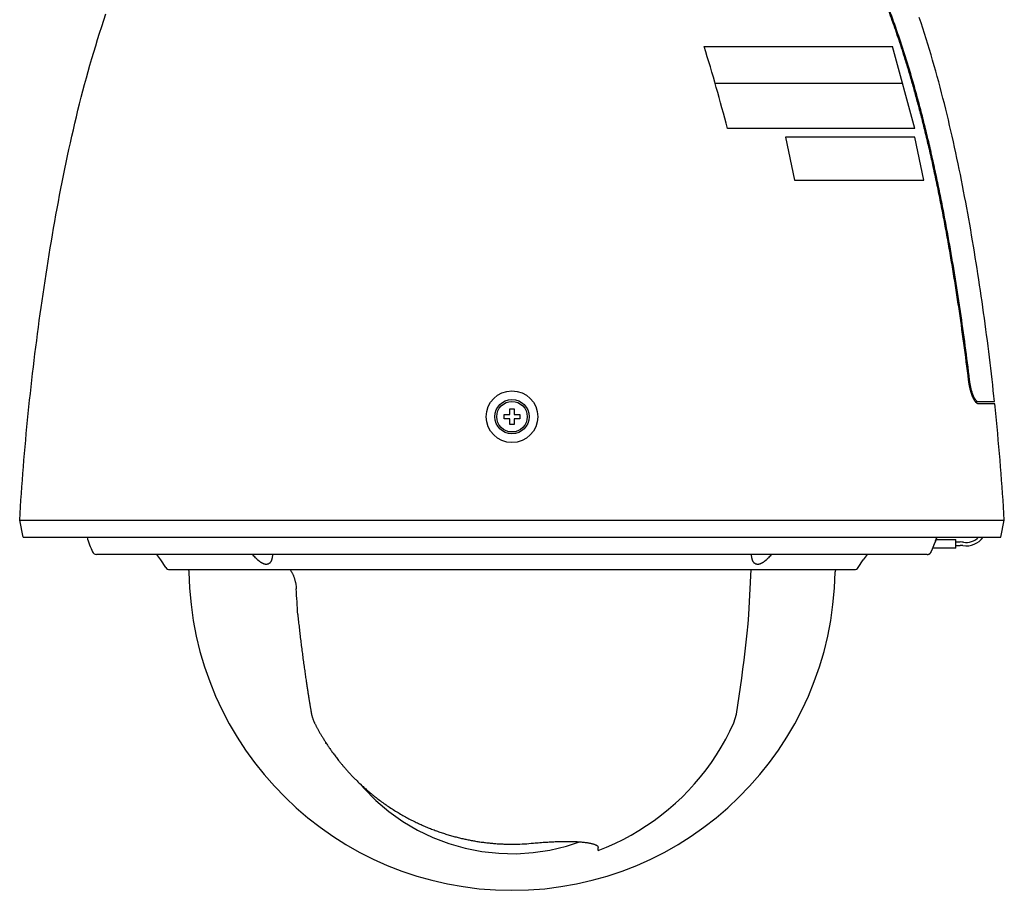
# Model space of a CAD drawing. Extents: x 666 to 802, y 51 to 285.
# Drawn here: x 739 to 762, y 205 to 225 of the extents above; entities that cross this region are included whole.
import ezdxf

# ---------------------------------------------------------------- set-up
doc = ezdxf.new("R2010")
doc.units = 0
doc.header["$MEASUREMENT"] = 0
doc.layers.add('GAIKEI', color=7, linetype='CONTINUOUS')

msp = doc.modelspace()

# ---------------------------------------------------------------- linework, layer by layer
at = {"layer": 'GAIKEI', "linetype": 'Continuous'}
for p, q in [((741.33235, 224.78509), (741.38058, 224.93264)), ((741.38058, 224.93264), (741.42962, 225.07992)), ((760.35235, 224.87278), (760.31159, 224.99629)), ((741.28494, 224.63728), (741.33235, 224.78509)), ((760.39254, 224.74908), (760.35235, 224.87278)), ((760.43215, 224.6252), (760.39254, 224.74908)), ((741.19262, 224.34085), (741.23836, 224.4892)), ((741.23836, 224.4892), (741.28494, 224.63728)), ((760.47118, 224.50113), (760.43215, 224.6252)), ((760.50962, 224.37687), (760.47118, 224.50113)), ((741.14772, 224.19225), (741.19262, 224.34085)), ((760.54747, 224.25243), (760.50962, 224.37687)), ((760.58471, 224.1278), (760.54747, 224.25243)), ((741.06053, 223.89425), (741.10369, 224.04338)), ((741.10369, 224.04338), (741.14772, 224.19225)), ((760.62135, 224.00299), (760.58471, 224.1278)), ((760.65738, 223.878), (760.62135, 224.00299)), ((741.01825, 223.74485), (741.06053, 223.89425)), ((760.69278, 223.75282), (760.65738, 223.878)), ((740.93625, 223.44533), (740.97682, 223.59521)), ((740.97682, 223.59521), (741.01825, 223.74485)), ((760.72759, 223.62747), (760.69278, 223.75282)), ((760.76179, 223.50194), (760.72759, 223.62747)), ((740.89649, 223.29521), (740.93625, 223.44533)), ((760.79542, 223.37625), (760.76179, 223.50194)), ((760.82847, 223.2504), (760.79542, 223.37625)), ((740.81937, 222.99432), (740.85754, 223.14487)), ((740.85754, 223.14487), (740.89649, 223.29521)), ((760.86096, 223.1244), (760.82847, 223.2504)), ((760.89291, 222.99825), (760.86096, 223.1244)), ((740.78196, 222.84357), (740.81937, 222.99432)), ((760.92432, 222.87196), (760.89291, 222.99825)), ((760.95521, 222.74553), (760.92432, 222.87196)), ((740.70933, 222.5415), (740.74529, 222.69263)), ((740.74529, 222.69263), (740.78196, 222.84357)), ((760.98559, 222.61897), (760.95521, 222.74553)), ((761.01547, 222.49228), (760.98559, 222.61897)), ((740.63951, 222.23874), (740.67408, 222.3902)), ((740.67408, 222.3902), (740.70933, 222.5415)), ((761.04487, 222.36548), (761.01547, 222.49228)), ((740.60559, 222.08712), (740.63951, 222.23874)), ((761.07379, 222.23856), (761.04487, 222.36548)), ((761.10225, 222.11154), (761.07379, 222.23856)), ((740.53965, 221.78347), (740.57231, 221.93536)), ((740.57231, 221.93536), (740.60559, 222.08712)), ((761.13026, 221.98441), (761.10225, 222.11154)), ((761.15784, 221.85719), (761.13026, 221.98441)), ((740.50758, 221.63146), (740.53965, 221.78347)), ((761.18499, 221.72988), (761.15784, 221.85719)), ((761.21172, 221.60249), (761.18499, 221.72988)), ((740.44515, 221.3271), (740.47609, 221.47933)), ((740.47609, 221.47933), (740.50758, 221.63146)), ((761.23806, 221.47502), (761.21172, 221.60249)), ((761.264, 221.34747), (761.23806, 221.47502)), ((740.41475, 221.17478), (740.44515, 221.3271)), ((761.28957, 221.21986), (761.264, 221.34747)), ((740.3555, 220.86986), (740.38487, 221.02236)), ((740.38487, 221.02236), (740.41475, 221.17478)), ((761.31477, 221.09219), (761.28957, 221.21986)), ((761.33961, 220.96445), (761.31477, 221.09219)), ((740.32663, 220.71728), (740.3555, 220.86986)), ((761.36409, 220.83665), (761.33961, 220.96445)), ((761.38822, 220.7088), (761.36409, 220.83665)), ((740.27039, 220.41186), (740.29827, 220.56461)), ((740.29827, 220.56461), (740.32663, 220.71728)), ((761.412, 220.58088), (761.38822, 220.7088)), ((761.43543, 220.45291), (761.412, 220.58088)), ((740.24299, 220.25904), (740.27039, 220.41186)), ((761.45853, 220.32489), (761.43543, 220.45291)), ((740.1896, 219.95316), (740.21606, 220.10613)), ((740.21606, 220.10613), (740.24299, 220.25904)), ((761.48129, 220.19681), (761.45853, 220.32489)), ((761.50372, 220.06867), (761.48129, 220.19681)), ((740.16359, 219.8001), (740.1896, 219.95316)), ((761.52583, 219.94049), (761.50372, 220.06867)), ((761.54762, 219.81225), (761.52583, 219.94049)), ((740.11291, 219.49379), (740.13803, 219.64698)), ((740.13803, 219.64698), (740.16359, 219.8001)), ((761.5691, 219.68396), (761.54762, 219.81225)), ((761.59027, 219.55563), (761.5691, 219.68396)), ((740.08821, 219.34054), (740.11291, 219.49379)), ((761.61113, 219.42725), (761.59027, 219.55563)), ((761.63169, 219.29882), (761.61113, 219.42725)), ((740.06395, 219.18721), (740.08821, 219.34054)), ((761.65196, 219.17034), (761.63169, 219.29882)), ((740.01664, 218.88038), (740.04009, 219.03383)), ((740.04009, 219.03383), (740.06395, 219.18721)), ((761.67194, 219.04183), (761.65196, 219.17034)), ((761.69163, 218.91327), (761.67194, 219.04183)), ((739.99359, 218.72688), (740.01664, 218.88038)), ((761.71104, 218.78467), (761.69163, 218.91327)), ((761.73018, 218.65602), (761.71104, 218.78467)), ((739.94864, 218.41971), (739.97092, 218.57332)), ((739.97092, 218.57332), (739.99359, 218.72688)), ((761.74905, 218.52734), (761.73018, 218.65602)), ((761.76765, 218.39862), (761.74905, 218.52734)), ((739.92673, 218.26604), (739.94864, 218.41971)), ((761.78599, 218.26987), (761.76765, 218.39862)), ((739.88401, 217.95855), (739.90519, 218.11232)), ((739.90519, 218.11232), (739.92673, 218.26604)), ((761.80407, 218.14108), (761.78599, 218.26987)), ((761.8219, 218.01225), (761.80407, 218.14108)), ((739.8632, 217.80474), (739.88401, 217.95855)), ((761.83947, 217.88339), (761.8219, 218.01225)), ((761.85677, 217.75449), (761.83947, 217.88339)), ((739.8227, 217.49696), (739.84276, 217.65087)), ((739.84276, 217.65087), (739.8632, 217.80474)), ((761.87382, 217.62557), (761.85677, 217.75449)), ((761.89061, 217.4966), (761.87382, 217.62557)), ((739.80301, 217.343), (739.8227, 217.49696)), ((761.90713, 217.36761), (761.89061, 217.4966)), ((761.92339, 217.23858), (761.90713, 217.36761)), ((739.76476, 217.03494), (739.78369, 217.18899)), ((739.78369, 217.18899), (739.80301, 217.343)), ((761.93938, 217.10952), (761.92339, 217.23858)), ((739.7462, 216.88084), (739.76476, 217.03494)), ((761.95511, 216.98043), (761.93938, 217.10952)), ((761.97057, 216.8513), (761.95511, 216.98043)), ((739.71024, 216.57251), (739.72803, 216.7267)), ((739.72803, 216.7267), (739.7462, 216.88084)), ((761.98576, 216.72215), (761.97057, 216.8513)), ((762.00069, 216.59297), (761.98576, 216.72215)), ((739.69283, 216.41829), (739.71024, 216.57251)), ((762.01534, 216.46375), (762.00069, 216.59297)), ((762.02972, 216.33451), (762.01534, 216.46375)), ((739.65919, 216.10971), (739.67582, 216.26402)), ((739.67582, 216.26402), (739.69283, 216.41829)), ((762.04383, 216.20523), (762.02972, 216.33451)), ((739.64295, 215.95536), (739.65919, 216.10971)), ((762.05766, 216.07593), (762.04383, 216.20523)), ((762.07031, 215.95536), (762.06293, 216.02593)), ((739.61166, 215.64654), (739.62711, 215.80097)), ((739.62711, 215.80097), (739.64295, 215.95536)), ((762.08615, 215.80097), (762.07031, 215.95536)), ((762.1016, 215.64654), (762.08615, 215.80097)), ((739.59661, 215.49207), (739.61166, 215.64654)), ((762.11665, 215.49207), (762.1016, 215.64654)), ((739.56771, 215.18303), (739.58196, 215.33757)), ((739.58196, 215.33757), (739.59661, 215.49207)), ((762.1313, 215.33757), (762.11665, 215.49207)), ((762.14555, 215.18303), (762.1313, 215.33757)), ((739.55386, 215.02845), (739.56771, 215.18303)), ((762.1594, 215.02845), (762.14555, 215.18303)), ((739.52738, 214.71919), (739.54042, 214.87384)), ((739.54042, 214.87384), (739.55386, 215.02845)), ((762.17284, 214.87384), (762.1594, 215.02845)), ((762.18588, 214.71919), (762.17284, 214.87384)), ((739.51475, 214.56451), (739.52738, 214.71919)), ((762.19851, 214.56451), (762.18588, 214.71919)), ((739.49073, 214.25505), (739.50253, 214.40979)), ((739.50253, 214.40979), (739.51475, 214.56451)), ((762.21073, 214.40979), (762.19851, 214.56451)), ((762.22253, 214.25505), (762.21073, 214.40979)), ((739.47934, 214.10027), (739.49073, 214.25505)), ((762.23393, 214.10027), (762.22253, 214.25505)), ((739.4578, 213.79062), (739.46836, 213.94546)), ((739.46836, 213.94546), (739.47934, 214.10027)), ((762.2449, 213.94546), (762.23393, 214.10027)), ((762.25546, 213.79062), (762.2449, 213.94546)), ((739.44766, 213.63575), (739.4578, 213.79062)), ((762.2656, 213.63575), (762.25546, 213.79062)), ((739.42865, 213.32593), (739.43794, 213.48086)), ((739.43794, 213.48086), (739.44766, 213.63575)), ((762.27532, 213.48086), (762.2656, 213.63575)), ((762.28461, 213.32593), (762.27532, 213.48086)), ((739.50663, 212.92593), (739.42865, 213.32593)), ((762.20663, 212.92593), (762.28461, 213.32593)), ((739.50663, 212.92593), (762.20663, 212.92593))]:
    msp.add_line(p, q, dxfattribs=at)
at = {"layer": 'GAIKEI', "color": 1, "linetype": 'Continuous'}
for p, q in [((755.31837, 224.32121), (759.6862, 224.32121)), ((760.20999, 222.42121), (759.6862, 224.32121)), ((755.57189, 223.47121), (759.92052, 223.47121)), ((760.20999, 222.42121), (755.85887, 222.42121)), ((760.20801, 222.21593), (757.20801, 222.21593)), ((757.20801, 222.21593), (757.41801, 221.21593)), ((760.41801, 221.21593), (760.20801, 222.21593)), ((757.41801, 221.21593), (760.41801, 221.21593)), ((761.45526, 216.57593), (761.4714, 216.57593)), ((761.61181, 216.07593), (762.05766, 216.07593)), ((762.06293, 216.02593), (761.6812, 216.02593)), ((750.67663, 215.77593), (750.80663, 215.77593)), ((750.67663, 215.67593), (750.67663, 215.77593)), ((750.80663, 215.90593), (750.90663, 215.90593)), ((750.80663, 215.77593), (750.80663, 215.90593)), ((750.90663, 215.90593), (750.90663, 215.77593)), ((750.90663, 215.77593), (751.03663, 215.77593)), ((751.03663, 215.77593), (751.03663, 215.67593)), ((750.80663, 215.67593), (750.67663, 215.67593)), ((750.80663, 215.54593), (750.80663, 215.67593)), ((750.90663, 215.54593), (750.80663, 215.54593)), ((751.03663, 215.67593), (750.90663, 215.67593)), ((750.90663, 215.67593), (750.90663, 215.54593)), ((739.42865, 213.32593), (762.28461, 213.32593)), ((760.64919, 212.7363), (760.67757, 212.81264)), ((760.67756, 212.8127), (760.67757, 212.81264)), ((760.67757, 212.81264), (760.6841, 212.83099)), ((760.6841, 212.83099), (760.68574, 212.83561)), ((760.68574, 212.83561), (760.69031, 212.84845)), ((760.69031, 212.84845), (760.69559, 212.86328)), ((760.69559, 212.86328), (760.69898, 212.87276)), ((760.69898, 212.87276), (760.70188, 212.88083)), ((760.70012, 212.87593), (761.15663, 212.87593)), ((760.70188, 212.88083), (760.70356, 212.88546)), ((760.70356, 212.88546), (760.70505, 212.88952)), ((760.70505, 212.88952), (760.70635, 212.89303)), ((760.70635, 212.89303), (760.70746, 212.89601)), ((760.70746, 212.89601), (760.7084, 212.89848)), ((760.7084, 212.89848), (760.70916, 212.90045)), ((760.70916, 212.90045), (760.70948, 212.90124)), ((760.70948, 212.90124), (760.70975, 212.90191)), ((760.70975, 212.90191), (760.70997, 212.90245)), ((760.70997, 212.90245), (760.71014, 212.90286)), ((760.71014, 212.90286), (760.71026, 212.90314)), ((760.71026, 212.90314), (760.71032, 212.90328)), ((760.71032, 212.90328), (760.71033, 212.9033)), ((760.71684, 212.91085), (760.7136, 212.91085)), ((761.15663, 212.67593), (761.15663, 212.87593)), ((761.15663, 212.81593), (761.25663, 212.81593)), ((760.5696, 212.55986), (760.57458, 212.56599)), ((760.57458, 212.56599), (760.57906, 212.57248)), ((760.57906, 212.57248), (760.58302, 212.5793)), ((760.58302, 212.5793), (760.58572, 212.58484)), ((760.58572, 212.58484), (760.61818, 212.65939)), ((760.58572, 212.5849), (760.58572, 212.58484)), ((760.61818, 212.65939), (760.64919, 212.7363)), ((761.15663, 212.67593), (760.62485, 212.67593)), ((761.15663, 212.73593), (761.25663, 212.73593)), ((760.49508, 212.52593), (741.21203, 212.52593)), ((742.82318, 212.22083), (742.70516, 212.39956)), ((758.89008, 212.22083), (759.0081, 212.39956)), ((760.49508, 212.52593), (760.5005, 212.52611)), ((760.5005, 212.52611), (760.50835, 212.5269)), ((760.50835, 212.5269), (760.51611, 212.5283)), ((760.51611, 212.5283), (760.52374, 212.5303)), ((760.52374, 212.5303), (760.53119, 212.53291)), ((760.53119, 212.53291), (760.53842, 212.53609)), ((760.53842, 212.53609), (760.54537, 212.53983)), ((760.54537, 212.53983), (760.552, 212.5441)), ((760.552, 212.5441), (760.55828, 212.54889)), ((760.55828, 212.54889), (760.56416, 212.55415)), ((760.56416, 212.55415), (760.5696, 212.55986)), ((742.90663, 212.17593), (758.80663, 212.17593)), ((743.34875, 212.17593), (743.3573, 212.12593)), ((756.35685, 211.13011), (756.41166, 212.17593)), ((758.36451, 212.17593), (758.35596, 212.12593)), ((756.3358, 210.91142), (756.35624, 211.12176)), ((756.35624, 211.12176), (756.35685, 211.13011)), ((756.31425, 210.7012), (756.3358, 210.91142)), ((756.29159, 210.49109), (756.31425, 210.7012)), ((756.24294, 210.07124), (756.26782, 210.2811)), ((756.26782, 210.2811), (756.29159, 210.49109)), ((756.21696, 209.86152), (756.24294, 210.07124)), ((756.18986, 209.65194), (756.21696, 209.86152)), ((756.16166, 209.4425), (756.18986, 209.65194)), ((756.13236, 209.23322), (756.16166, 209.4425)), ((756.10194, 209.02409), (756.13236, 209.23322)), ((756.06956, 208.81527), (756.10194, 209.02409)), ((756.00727, 208.61374), (756.06956, 208.81527)), ((755.91705, 208.42266), (756.00727, 208.61374)), ((755.71509, 208.05149), (755.81954, 208.23519)), ((755.81954, 208.23519), (755.91705, 208.42266)), ((746.53763, 208.13593), (746.53763, 208.15254)), ((746.54844, 208.13593), (746.53763, 208.13593)), ((755.60384, 207.87183), (755.71509, 208.05149)), ((755.48595, 207.69646), (755.60384, 207.87183)), ((755.36159, 207.52561), (755.48595, 207.69646)), ((755.09415, 207.19846), (755.23093, 207.35954)), ((755.23093, 207.35954), (755.36159, 207.52561)), ((747.3345, 207.1957), (747.41826, 207.09544)), ((747.41826, 207.09544), (747.69768, 206.81367)), ((754.95143, 207.04262), (755.09415, 207.19846)), ((754.64904, 206.74747), (754.803, 206.89222)), ((754.803, 206.89222), (754.95143, 207.04262)), ((747.69768, 206.81367), (747.99956, 206.55722)), ((754.48977, 206.60859), (754.64904, 206.74747)), ((747.99956, 206.55722), (748.32177, 206.32761)), ((754.15623, 206.34917), (754.32542, 206.47576)), ((754.32542, 206.47576), (754.48977, 206.60859)), ((748.32177, 206.32761), (748.66241, 206.1262)), ((753.80423, 206.11539), (753.98242, 206.22898)), ((753.98242, 206.22898), (754.15623, 206.34917)), ((748.66241, 206.1262), (749.01915, 205.95439)), ((749.01915, 205.95439), (749.38933, 205.81351)), ((753.43574, 205.90858), (753.62192, 206.00854)), ((753.62192, 206.00854), (753.80423, 206.11539)), ((749.38933, 205.81351), (749.77024, 205.70464)), ((749.77024, 205.70464), (750.15911, 205.62855)), ((751.73751, 205.66014), (752.12345, 205.75183)), ((752.12345, 205.75183), (752.42655, 205.8518)), ((752.85663, 205.6514), (753.05283, 205.72988)), ((752.85663, 205.6514), (752.85663, 205.72021)), ((753.05283, 205.72988), (753.24596, 205.81565)), ((753.24596, 205.81565), (753.43574, 205.90858)), ((750.15911, 205.62855), (750.55315, 205.58586)), ((750.55315, 205.58586), (750.94949, 205.57686)), ((750.94949, 205.57686), (751.34524, 205.60169)), ((751.34524, 205.60169), (751.73751, 205.66014))]:
    msp.add_line(p, q, dxfattribs=at)
for radius in [0.6, 0.4, 0.355]:
    msp.add_circle((750.85663, 215.72593), radius, dxfattribs=at)
for centre, radius, start, end in [((743.85663, 213.81593), 3, 197.259446, 204.226498), ((760.66917, 212.92593), 0.05, 317.616503, 342.440568), ((757.85663, 213.81593), 3, 342.440568, 342.742071), ((761.25663, 212.27593), 0.54, 81.722871, 90), ((761.39483, 213.22593), 0.5, 261.722871, 323.092312), ((761.39483, 213.22593), 0.42, 261.722871, 314.399418), ((741.21203, 212.62593), 0.1, 204.226498, 270), ((761.25663, 212.27593), 0.46, 81.722871, 90), ((741.70378, 211.73832), 1.2, 33.438001, 41.026205), ((760.00948, 211.73832), 1.2, 138.973795, 146.561999), ((742.90663, 212.27593), 0.1, 213.438001, 270), ((758.80663, 212.27593), 0.1, 270, 326.561999)]:
    msp.add_arc(centre, radius, start, end, dxfattribs=at)
at = {"layer": 'GAIKEI', "color": 7, "linetype": 'Continuous'}
msp.add_arc((750.85663, 212.22593), 7.5, 180.763966, 359.236034, dxfattribs=at)
at = {"layer": 'GAIKEI', "color": 1, "linetype": 'Continuous'}
for points in [[(761.45526, 216.57593), (761.34633, 217.43052), (761.22516, 218.28346), (761.15865, 218.71809), (761.08883, 219.15219), (761.01701, 219.57698), (760.94163, 220.00115), (760.8661, 220.40573), (760.78699, 220.80963), (760.70844, 221.19233), (760.62632, 221.57427), (760.5444, 221.93799), (760.45868, 222.30083), (760.3743, 222.64121), (760.28601, 222.98059), (760.2028, 223.28585), (760.11599, 223.5901), (760.03709, 223.8549), (759.95525, 224.1188), (759.87938, 224.35454), (759.80115, 224.58952), (759.72428, 224.81328), (759.64535, 225.03633), (759.5635, 225.26107), (759.47961, 225.48506), (759.39248, 225.71148), (759.30332, 225.93712), (759.12021, 226.38319), (758.9292, 226.82593)], [(758.95039, 226.82593), (759.27076, 226.0684), (759.56819, 225.30156), (759.70781, 224.91539), (759.84128, 224.52705), (759.96819, 224.13728), (760.08866, 223.74547), (760.2025, 223.35239), (760.31027, 222.95759), (760.41241, 222.5613), (760.50933, 222.1637), (760.60147, 221.76483), (760.68922, 221.36498), (760.77265, 220.96582), (760.85233, 220.5659), (760.92799, 220.1677), (761.00027, 219.76887), (761.06921, 219.37013), (761.1351, 218.97087), (761.19819, 218.57049), (761.25851, 218.16969), (761.37028, 217.37352), (761.4714, 216.57593)], [(755.85887, 222.42121), (755.5996, 223.37424), (755.31837, 224.32121)], [(761.61174, 216.07588), (761.59297, 216.10395), (761.57647, 216.13342), (761.56728, 216.15184), (761.55865, 216.17052), (761.54982, 216.19107), (761.5415, 216.21183), (761.53306, 216.23444), (761.52511, 216.25722), (761.51719, 216.28151), (761.50976, 216.30596), (761.50252, 216.33149), (761.49574, 216.35715), (761.48924, 216.38363), (761.48318, 216.41022), (761.47744, 216.43755), (761.47214, 216.46497), (761.46282, 216.52032), (761.45526, 216.57593)], [(761.4714, 216.57593), (761.47827, 216.52534), (761.4867, 216.47499), (761.49149, 216.45006), (761.49668, 216.42521), (761.50215, 216.40104), (761.50802, 216.37696), (761.51414, 216.35363), (761.52068, 216.33042), (761.52738, 216.30821), (761.53452, 216.28612), (761.54169, 216.26542), (761.54931, 216.24488), (761.55682, 216.22601), (761.56479, 216.20734), (761.57258, 216.19037), (761.58087, 216.17363), (761.58882, 216.15883), (761.59731, 216.14433), (761.60525, 216.13196), (761.61376, 216.11998), (761.62157, 216.11016), (761.62999, 216.10086), (761.63763, 216.09358), (761.6459, 216.08702), (761.65998, 216.07917), (761.67574, 216.07593)], [(761.6812, 216.02593), (761.66386, 216.0295), (761.64835, 216.03812), (761.63922, 216.04534), (761.63079, 216.05335), (761.62089, 216.0643), (761.61174, 216.07588)], [(760.58572, 212.5849), (760.63397, 212.69786), (760.67756, 212.8127)], [(760.71018, 212.90336), (760.70903, 212.90039), (760.7079, 212.89741), (760.70715, 212.89538), (760.70639, 212.89335), (760.70555, 212.89106), (760.70471, 212.88877), (760.70379, 212.88623), (760.70287, 212.88369), (760.70187, 212.88092), (760.70087, 212.87815), (760.69979, 212.87515), (760.69872, 212.87216), (760.69758, 212.86896), (760.69643, 212.86576), (760.69522, 212.86236), (760.69402, 212.85897), (760.69275, 212.8554), (760.69148, 212.85184), (760.69016, 212.84812), (760.68883, 212.8444), (760.68747, 212.84055), (760.6861, 212.8367), (760.6847, 212.83276), (760.68329, 212.82881), (760.68043, 212.82076), (760.67756, 212.8127)], [(760.70969, 212.90174), (760.70974, 212.90183), (760.70979, 212.90192)], [(760.70979, 212.90192), (760.71013, 212.90257), (760.71048, 212.90323)], [(760.71042, 212.90397), (760.7103, 212.90367), (760.71018, 212.90336)], [(760.7136, 212.91085), (760.71317, 212.91035), (760.71287, 212.90976), (760.71255, 212.90907), (760.71223, 212.90839), (760.7113, 212.90619), (760.71042, 212.90397)], [(760.71048, 212.90323), (760.7122, 212.90697), (760.7136, 212.91085)], [(760.49508, 212.52593), (760.50243, 212.52625), (760.50973, 212.5271), (760.5135, 212.52776), (760.51725, 212.52856), (760.52096, 212.5295), (760.52463, 212.53058), (760.52825, 212.5318), (760.53183, 212.53316), (760.53535, 212.53466), (760.53882, 212.53629), (760.54221, 212.53805), (760.54554, 212.53994), (760.5488, 212.54196), (760.55197, 212.5441), (760.55506, 212.54635), (760.55806, 212.54873), (760.56097, 212.55122), (760.56378, 212.55381), (760.56649, 212.55652), (760.5691, 212.55932), (760.57159, 212.56222), (760.57398, 212.56522), (760.57624, 212.5683), (760.57839, 212.57147), (760.58231, 212.57805), (760.58572, 212.5849)], [(744.90207, 212.45117), (744.86703, 212.48853), (744.83206, 212.52594)], [(745.15377, 212.29534), (745.14335, 212.29574), (745.13298, 212.29691), (745.12742, 212.29782), (745.12189, 212.29892), (745.11607, 212.30028), (745.1103, 212.30182), (745.10421, 212.30365), (745.09817, 212.30566), (745.09181, 212.30799), (745.08551, 212.31049), (745.07886, 212.31334), (745.07229, 212.31636), (745.06535, 212.31977), (745.0585, 212.32334), (745.05128, 212.32732), (745.04414, 212.33147), (745.03658, 212.33609), (745.02912, 212.34086), (745.02119, 212.34617), (745.01336, 212.35164), (745.00504, 212.3577), (744.99683, 212.36391), (744.98813, 212.37075), (744.97955, 212.37773), (744.97048, 212.38538), (744.96154, 212.39318), (744.95204, 212.40174), (744.94268, 212.41044), (744.92208, 212.43051), (744.90207, 212.45117)], [(745.28967, 212.45117), (745.28511, 212.43067), (745.27943, 212.41044), (745.27656, 212.40177), (745.27342, 212.39318), (745.27029, 212.3854), (745.2669, 212.37773), (745.26352, 212.37076), (745.25989, 212.36391), (745.2563, 212.3577), (745.25247, 212.35164), (745.2487, 212.34617), (745.24471, 212.34086), (745.24078, 212.33607), (745.23665, 212.33146), (745.23258, 212.3273), (745.22831, 212.32333), (745.22408, 212.31974), (745.21969, 212.31636), (745.21532, 212.31331), (745.21082, 212.31048), (745.20633, 212.30796), (745.20172, 212.30566), (745.19713, 212.30363), (745.19244, 212.30182), (745.18776, 212.30026), (745.183, 212.29892), (745.17822, 212.29781), (745.1734, 212.2969), (745.16362, 212.29572), (745.15377, 212.29534)], [(745.29936, 212.52592), (745.2957, 212.48839), (745.28967, 212.45117)], [(756.4236, 212.45117), (756.41756, 212.48839), (756.4139, 212.52592)], [(756.55949, 212.29534), (756.54964, 212.29572), (756.53985, 212.29691), (756.53503, 212.29781), (756.53025, 212.29892), (756.5255, 212.30026), (756.52081, 212.30182), (756.51612, 212.30363), (756.51153, 212.30566), (756.50692, 212.30796), (756.50244, 212.31049), (756.49793, 212.31332), (756.49356, 212.31636), (756.48917, 212.31975), (756.48494, 212.32333), (756.48068, 212.32731), (756.47661, 212.33147), (756.47248, 212.33608), (756.46855, 212.34086), (756.46456, 212.34617), (756.46079, 212.35164), (756.45696, 212.3577), (756.45337, 212.36391), (756.44974, 212.37076), (756.44636, 212.37773), (756.44297, 212.3854), (756.43984, 212.39318), (756.4367, 212.40177), (756.43383, 212.41044), (756.42815, 212.43067), (756.4236, 212.45117)], [(756.81119, 212.45117), (756.79118, 212.43051), (756.77058, 212.41045), (756.76122, 212.40174), (756.75172, 212.39318), (756.74278, 212.38538), (756.73371, 212.37773), (756.72513, 212.37075), (756.71643, 212.36391), (756.70822, 212.3577), (756.6999, 212.35164), (756.69207, 212.34617), (756.68414, 212.34086), (756.67668, 212.33608), (756.66912, 212.33146), (756.66198, 212.32732), (756.65475, 212.32333), (756.6479, 212.31976), (756.64096, 212.31636), (756.63439, 212.31333), (756.62774, 212.31048), (756.62144, 212.30798), (756.61507, 212.30566), (756.60904, 212.30365), (756.60296, 212.30182), (756.59718, 212.30028), (756.59137, 212.29892), (756.58584, 212.29782), (756.58028, 212.2969), (756.56991, 212.29574), (756.55949, 212.29534)], [(756.8812, 212.52594), (756.84623, 212.48853), (756.81119, 212.45117)], [(745.70051, 212.17633), (745.72299, 212.14779), (745.74264, 212.1172), (745.75497, 212.09502), (745.76631, 212.07231), (745.77757, 212.04728), (745.78786, 212.02183), (745.79769, 211.99477), (745.8066, 211.96739), (745.81495, 211.93852), (745.82239, 211.90941), (745.82913, 211.87918), (745.83494, 211.84876), (745.84385, 211.78755), (745.8492, 211.72593)], [(745.88371, 211.13011), (745.86645, 211.42802), (745.8492, 211.72593)], [(745.88371, 211.13011), (745.884, 211.12593), (745.88439, 211.12176)], [(745.88439, 211.12176), (745.90039, 210.97177), (745.91702, 210.82186), (745.92558, 210.74689), (745.93429, 210.67194), (745.94315, 210.59718), (745.95216, 210.52244), (745.96133, 210.44772), (745.97066, 210.37302), (745.98023, 210.29769), (745.98997, 210.22237), (745.99984, 210.14728), (746.00987, 210.07221), (746.01966, 210.00009), (746.02959, 209.92799), (746.03907, 209.86026), (746.04868, 209.79255), (746.05776, 209.72939), (746.06696, 209.66625), (746.07553, 209.60809), (746.0842, 209.54996), (746.09211, 209.49752), (746.10009, 209.4451), (746.10721, 209.3988), (746.1144, 209.3525), (746.12079, 209.31167), (746.12723, 209.27083), (746.13299, 209.23453), (746.1388, 209.19823), (746.14405, 209.16558), (746.14934, 209.13293), (746.15412, 209.10362), (746.15892, 209.07431), (746.16316, 209.0485), (746.16743, 209.0227), (746.17115, 209.00025), (746.17489, 208.9778), (746.17826, 208.95765), (746.18165, 208.93751), (746.18487, 208.91848), (746.18809, 208.89945), (746.19127, 208.88045), (746.19452, 208.86145), (746.19798, 208.84229), (746.20175, 208.82319), (746.20596, 208.80419), (746.21059, 208.78528), (746.2156, 208.7666), (746.22098, 208.74803), (746.22678, 208.72954), (746.23296, 208.71117), (746.23988, 208.69204), (746.24721, 208.67307), (746.25574, 208.65237), (746.26479, 208.6319), (746.27568, 208.60894), (746.28707, 208.58623), (746.30011, 208.56101), (746.31334, 208.5359), (746.32773, 208.50887), (746.34225, 208.48192), (746.35785, 208.45342), (746.37364, 208.42502), (746.39088, 208.39449), (746.40833, 208.36408), (746.42745, 208.33128), (746.44681, 208.29862), (746.46704, 208.26508), (746.48753, 208.23169), (746.50813, 208.19869), (746.52897, 208.16585), (746.5501, 208.13311), (746.57147, 208.10054), (746.59365, 208.0673), (746.61608, 208.03423), (746.64014, 207.99939), (746.66447, 207.96474), (746.69134, 207.92719), (746.71854, 207.88989), (746.74918, 207.84869), (746.78023, 207.80779), (746.81529, 207.76263), (746.85084, 207.71786), (746.8908, 207.66873), (746.93137, 207.6201), (746.97677, 207.56709), (747.02288, 207.5147), (747.07426, 207.45797), (747.12649, 207.40201), (747.18492, 207.34133), (747.24434, 207.28162), (747.31196, 207.21599), (747.38077, 207.1516), (747.46016, 207.08019), (747.54101, 207.01044), (747.63356, 206.93409), (747.72788, 206.85992), (747.83057, 206.78311), (747.93514, 206.70888), (748.04421, 206.63554), (748.15512, 206.56501), (748.26731, 206.49763), (748.38117, 206.43312), (748.49367, 206.37308), (748.60762, 206.31584), (748.71768, 206.26386), (748.82895, 206.2145), (748.93701, 206.16954), (749.04607, 206.12705), (749.15471, 206.08754), (749.26421, 206.05047), (749.37194, 206.01666), (749.48038, 205.98523), (749.58324, 205.95778), (749.68665, 205.93246), (749.78627, 205.91021), (749.8863, 205.88994), (749.98674, 205.87165), (750.08751, 205.85537), (750.1918, 205.84067), (750.29638, 205.82811), (750.40254, 205.81758), (750.5089, 205.80926), (750.61482, 205.80317), (750.72085, 205.79927), (750.82651, 205.79757), (750.93218, 205.79803), (751.14465, 205.80556), (751.35663, 205.82186)], [(751.35663, 205.82186), (751.50308, 205.83501), (751.64973, 205.84577), (751.72124, 205.85012), (751.79279, 205.85384), (751.86177, 205.85681), (751.93077, 205.85915), (751.99671, 205.86076), (752.06267, 205.86171), (752.12532, 205.86196), (752.18797, 205.86151), (752.24688, 205.8604), (752.30578, 205.85854), (752.36014, 205.85609), (752.41446, 205.85283), (752.46385, 205.84908), (752.51316, 205.84444), (752.55721, 205.83943), (752.60113, 205.83342), (752.63919, 205.82724), (752.67706, 205.81993), (752.70886, 205.81268), (752.74034, 205.80411), (752.76576, 205.79584), (752.79059, 205.78603), (752.80935, 205.77692), (752.82714, 205.76582), (752.84744, 205.74645), (752.85663, 205.72021)]]:
    msp.add_spline(points, degree=3, dxfattribs=at)

doc.saveas('drawing.dxf')
